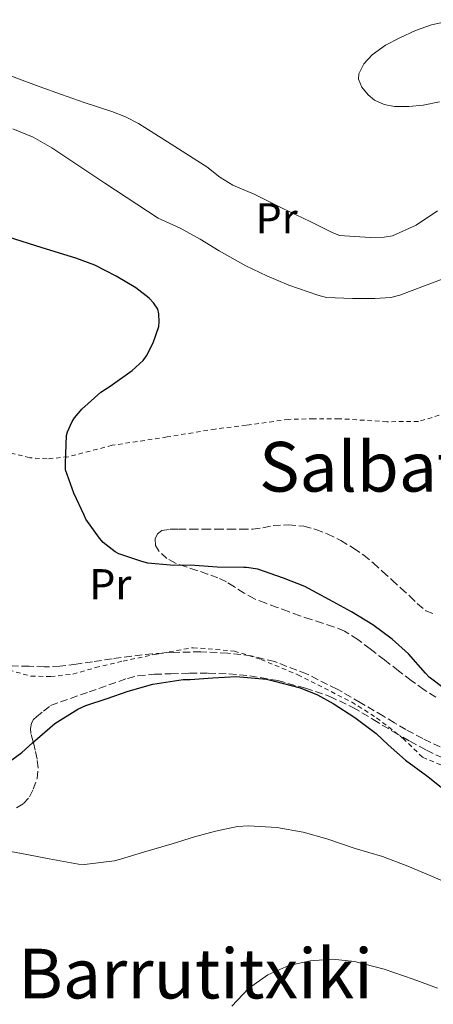
# Model space of a CAD drawing. Units: metres. Extents: x 589968 to 593399, y 4761411 to 4763769.
# Drawn here: x 591790 to 591886, y 4762104 to 4762331 of the extents above; entities that cross this region are included whole.
import ezdxf
from ezdxf.enums import TextEntityAlignment as Align

# ---------------------------------------------------------------- set-up
doc = ezdxf.new("R2010")
doc.units = ezdxf.units.M
doc.header["$MEASUREMENT"] = 0
doc.linetypes.add('DGN Style 2', pattern=[1.739922, 1.043953, -0.695969])
doc.linetypes.add('DGN Style 3', pattern=[2.435891, 1.739922, -0.695969])
for name, color, linetype, lineweight in [('Barranco lineal', 142, 'DGN Style 3', 13), ('Curva de nivel directora', 30, 'Continuous', 30), ('Curva de nivel intermedia', 30, 'Continuous', 0), ('Etiqueta de uso rústico', 92, 'Continuous', 0), ('Tela metálica o alambrada', 7, 'DGN Style 2', 0), ('Texto de rotulación de espacio menor sin especificar', 7, 'Continuous', 0), ('Texto de Área (paraje) menor', 7, 'Continuous', 0), ('Zona arbolada', 92, 'DGN Style 3', 0)]:
    doc.layers.add(name, color=color, linetype=linetype, lineweight=lineweight)
doc.styles.add('Style-Arial', font='arial.ttf')

msp = doc.modelspace()

# ---------------------------------------------------------------- linework, layer by layer
at = {"layer": 'Barranco lineal', "color": 142, "linetype": 'DGN Style 3', "lineweight": 13}
msp.add_polyline3d([(591887.16, 4762163.2, 623.1), (591883.15, 4762165.15, 623.06), (591879.22, 4762167.23, 623.02), (591876.62, 4762168.79, 622.99), (591874.02, 4762170.35, 622.95), (591868.67, 4762173.49, 622.79), (591863.29, 4762176.58, 622.58), (591856.24, 4762180.11, 622.39), (591848.81, 4762182.95, 622.25), (591843.45, 4762184.28, 622.24), (591838.01, 4762184.91, 622.25), (591831.74, 4762185.2, 622.16), (591825.48, 4762185.09, 622.09), (591820.61, 4762184.75, 622.07), (591815.75, 4762184.23, 622.06), (591811.22, 4762183.57, 622.03), (591806.68, 4762182.92, 622.01), (591802.92, 4762182.37, 621.95), (591799.14, 4762181.86, 621.9), (591795.57, 4762181.73, 621.89), (591791.99, 4762181.86, 621.9), (591788.13, 4762181.96, 621.88)], dxfattribs=at)
at = {"layer": 'Curva de nivel directora', "color": 30, "linetype": 'Continuous', "lineweight": 30, "elevation": 625, "flags": 128}
for points in [[(591844.98, 4762204.3), (591842.35, 4762204.71), (591841.71, 4762204.71), (591835.52, 4762204.76), (591830.4, 4762205.16), (591824.66, 4762205.27), (591819.49, 4762205.69), (591818.08, 4762206.07), (591812.82, 4762207.88), (591811.91, 4762208.38), (591809.19, 4762210.49), (591808.34, 4762211.51), (591805.17, 4762215.93), (591804.74, 4762216.83), (591802.4, 4762221.95), (591800.45, 4762227.34), (591800.45, 4762228.89), (591800.67, 4762235.23), (591800.93, 4762236.14), (591801.95, 4762238.46), (591802.5, 4762239.31), (591804.23, 4762241.32), (591808.64, 4762245.27), (591810.79, 4762246.68), (591815.87, 4762250.3), (591818.4, 4762252.63), (591819.15, 4762253.7), (591820.71, 4762256.68), (591822.02, 4762260.49), (591822.13, 4762261.58), (591822.05, 4762263.38), (591821.78, 4762264.47), (591820.82, 4762265.98), (591819.84, 4762267.02), (591816.74, 4762269.4), (591812.18, 4762272.1), (591807.2, 4762274.68), (591802.83, 4762276.28), (591795.03, 4762278.7), (591787.23, 4762281.12)], [(591888.37, 4762176.47), (591884.61, 4762179.32), (591883.74, 4762180.27), (591879.84, 4762184.75), (591876.03, 4762188.14), (591871.58, 4762191.47), (591866.66, 4762194.44), (591861.57, 4762197.27), (591855.87, 4762200.3), (591850.87, 4762202.28), (591844.98, 4762204.3)], [(591786, 4762158.76), (591790.35, 4762161.9), (591792.8, 4762164.19), (591797.98, 4762168.6), (591803.28, 4762171.98), (591805.18, 4762172.79), (591810.06, 4762174.41), (591814.94, 4762176.12), (591820.69, 4762177.75), (591827.7, 4762178.84), (591829.28, 4762178.84), (591834.56, 4762179.18), (591839.98, 4762179.53), (591846.93, 4762178.91), (591848.82, 4762178.39), (591854.77, 4762176.89), (591858.78, 4762175.29), (591862.38, 4762173.24), (591867.39, 4762169.98), (591872.37, 4762166.33), (591875.15, 4762163.69), (591879.17, 4762160.14), (591883.98, 4762156.57), (591888.18, 4762153.27)]]:
    msp.add_lwpolyline(points, dxfattribs=at)
at = {"layer": 'Curva de nivel intermedia', "color": 30, "linetype": 'Continuous', "lineweight": 0, "flags": 128}
for points, elevation in [([(591799.54, 4762314.15), (591794.33, 4762316.02), (591788.52, 4762318.12), (591782.7, 4762320.21), (591776.84, 4762322.03), (591770.88, 4762323.54), (591765.09, 4762324.75), (591759.28, 4762325.76), (591753.81, 4762326.11), (591748.32, 4762326.52), (591746.3, 4762327.23), (591744.5, 4762328.42), (591741.44, 4762331.65)], 635), ([(591891.19, 4762331.58), (591885.19, 4762330.3), (591881.44, 4762328.97), (591877.83, 4762327.29), (591874.54, 4762325.56), (591871.41, 4762323.34), (591869.46, 4762321.23), (591868.32, 4762318.92), (591868.27, 4762317.72), (591869, 4762315.83), (591870.48, 4762314.04), (591871.95, 4762312.87), (591874.2, 4762311.8), (591876.59, 4762311.4), (591879.91, 4762311.39), (591883.22, 4762311.67), (591887.01, 4762312.47)], 640), ([(591886.56, 4762287.24), (591881.62, 4762283.88), (591876.16, 4762281.43), (591874.23, 4762281.13), (591870.93, 4762281.1), (591863.86, 4762281.56), (591862.18, 4762282.2), (591857.07, 4762284.73), (591850.59, 4762287.83), (591844.13, 4762291.08), (591839.19, 4762293.19), (591836.15, 4762295.02), (591833.19, 4762297.43), (591832.5, 4762297.83), (591824.91, 4762302.63), (591817.32, 4762307.43), (591814.35, 4762308.99), (591811.2, 4762310.18), (591804.75, 4762312.28), (591799.54, 4762314.15)], 635), ([(591889.12, 4762271.96), (591883.51, 4762269.86), (591877.86, 4762267.74), (591875.71, 4762267.22), (591872.08, 4762266.92), (591866.85, 4762266.92), (591860.83, 4762267.16), (591858.82, 4762267.7), (591852.11, 4762270.07), (591847.03, 4762272.2), (591842.16, 4762274.54), (591836.03, 4762277.99), (591831.63, 4762280.7), (591827.01, 4762283.19), (591821.86, 4762285.53), (591809.58, 4762293.65), (591797.31, 4762301.78), (591792.93, 4762304.28), (591788.25, 4762306.18)], 630), ([(591785.28, 4762139.5), (591791.49, 4762138.31), (591796.64, 4762137.31), (591803.41, 4762136.09), (591804.83, 4762136.04), (591811.78, 4762136.86), (591813.18, 4762137.21), (591818.46, 4762138.86), (591825.14, 4762140.81), (591830.3, 4762142.39), (591835.17, 4762143.75), (591840.29, 4762144.79), (591842.83, 4762144.97), (591849.38, 4762144.57), (591855.44, 4762143.48), (591860.94, 4762141.91), (591867.46, 4762139.71), (591873.82, 4762137.85), (591879.71, 4762135.63), (591885.01, 4762133.42), (591890.59, 4762131)], 630), ([(591838.93, 4762103.27), (591842.76, 4762107.34), (591847.31, 4762110.52), (591852.15, 4762112.64), (591857.17, 4762113.75), (591862.28, 4762114.12), (591867.34, 4762113.58), (591874.19, 4762111.76), (591880.91, 4762109.51), (591886.52, 4762107.39)], 635)]:
    msp.add_lwpolyline(points, dxfattribs=dict(at, elevation=elevation))
at = {"layer": 'Tela metálica o alambrada', "color": 7, "linetype": 'DGN Style 2', "lineweight": 0}
for points in [[(591886.96, 4762239.93, 628.42), (591882.15, 4762238.51, 628.05), (591874.83, 4762238.44, 627.68), (591863.75, 4762239.15, 627.41), (591857.86, 4762239.13, 627.18), (591852.08, 4762238.99, 626.85), (591842.26, 4762237.64, 626.18), (591835.12, 4762236.75, 626.16), (591823.95, 4762234.91, 626.4), (591811.22, 4762232.99, 625.65), (591801.03, 4762230.32, 625.41), (591796.16, 4762229.84, 624.86), (591792.15, 4762230.12, 624.83), (591788.47, 4762231.02, 624.62), (591786.15, 4762231.52, 624.43)], [(591783.95, 4762181.9, 622.35), (591792.47, 4762179.57, 622.62), (591797.01, 4762179.5, 622.75), (591802.16, 4762180.05, 622.77), (591807.39, 4762181.57, 622.91), (591813.75, 4762183.08, 622.9), (591821.01, 4762184.57, 622.5), (591829.99, 4762186.17, 622.35), (591839.52, 4762185.39, 622.62), (591845.71, 4762183.44, 622.83), (591854.18, 4762179.92, 623.26), (591866.67, 4762173.61, 623.7), (591872.45, 4762169.96, 623.87), (591878.58, 4762165.18, 623.89), (591883.11, 4762160.81, 623.62), (591890.53, 4762157.71, 623.42), (591901.19, 4762155.72, 623.68), (591923.36, 4762155.72, 623.58)]]:
    msp.add_polyline3d(points, dxfattribs=at)
at = {"layer": 'Zona arbolada', "color": 92, "linetype": 'DGN Style 3', "lineweight": 0}
for points in [[(591886.14, 4762174.71, 628.81), (591883.43, 4762176.43, 628.88), (591880.48, 4762178.6, 628.96), (591877.55, 4762180.8, 629.04), (591874.27, 4762183.33, 629.15), (591870.98, 4762185.87, 629.26), (591868.09, 4762188.08, 629.34), (591864.99, 4762190, 629.42), (591862.5, 4762191.01, 629.49), (591859.94, 4762191.85, 629.55), (591857.29, 4762192.69, 629.56), (591854.66, 4762193.56, 629.5), (591852.03, 4762194.53, 629.43), (591849.41, 4762195.5, 629.36), (591846.79, 4762196.47, 629.3), (591844.18, 4762197.48, 629.25), (591841.83, 4762198.8, 629.23), (591839.55, 4762200.27, 629.23), (591837.68, 4762201.37, 629.28), (591835.73, 4762202.33, 629.31), (591833.31, 4762203.21, 629.21), (591830.87, 4762204.04, 629.09), (591828.39, 4762204.88, 629.05), (591825.91, 4762205.72, 629.01), (591823.91, 4762206.8, 628.92), (591822.15, 4762208.43, 628.83), (591821.29, 4762209.84, 628.78), (591821.17, 4762211.32, 628.75), (591821.7, 4762212.5, 628.91), (591822.72, 4762213.29, 629.1), (591824.67, 4762213.57, 629.19), (591826.61, 4762213.56, 629.28), (591829.51, 4762213.55, 629.44), (591832.42, 4762213.55, 629.6), (591835.33, 4762213.56, 629.75), (591838.24, 4762213.56, 629.9), (591841.03, 4762213.56, 629.92), (591843.81, 4762213.56, 629.95), (591846.15, 4762213.92, 630.13), (591848.48, 4762214.4, 630.32), (591852.03, 4762214.57, 630.56), (591855.59, 4762214.25, 630.78), (591858.35, 4762213.54, 630.94), (591861.03, 4762212.48, 631.06), (591864.14, 4762210.95, 631.11), (591867.11, 4762209.2, 631.12), (591869.46, 4762207.56, 631.12), (591871.68, 4762205.77, 631.09), (591873.85, 4762203.8, 630.97), (591876.02, 4762201.82, 630.83), (591878.09, 4762199.97, 630.75), (591880.16, 4762198.12, 630.7), (591881.92, 4762196.35, 630.71), (591883.87, 4762194.67, 630.75), (591885.65, 4762194, 630.78)], [(591886.14, 4762174.71, 628.81), (591883.43, 4762176.43, 628.88), (591880.48, 4762178.6, 628.96), (591877.55, 4762180.8, 629.04), (591874.27, 4762183.33, 629.15), (591870.98, 4762185.87, 629.26), (591868.09, 4762188.08, 629.34), (591864.99, 4762190, 629.42), (591862.5, 4762191.01, 629.49), (591859.94, 4762191.85, 629.55), (591857.29, 4762192.69, 629.56), (591854.66, 4762193.56, 629.5), (591852.03, 4762194.53, 629.43), (591849.41, 4762195.5, 629.36), (591846.79, 4762196.47, 629.3), (591844.18, 4762197.48, 629.25), (591841.83, 4762198.8, 629.23), (591839.55, 4762200.27, 629.23), (591837.68, 4762201.37, 629.28), (591835.73, 4762202.33, 629.31), (591833.31, 4762203.21, 629.21), (591830.87, 4762204.04, 629.09), (591828.39, 4762204.88, 629.05), (591825.91, 4762205.72, 629.01), (591823.91, 4762206.8, 628.92), (591822.15, 4762208.43, 628.83), (591821.29, 4762209.84, 628.78), (591821.17, 4762211.32, 628.75), (591821.7, 4762212.5, 628.91), (591822.72, 4762213.29, 629.1), (591824.67, 4762213.57, 629.19), (591826.61, 4762213.56, 629.28), (591829.51, 4762213.55, 629.44), (591832.42, 4762213.55, 629.6), (591835.33, 4762213.56, 629.75), (591838.24, 4762213.56, 629.9), (591841.03, 4762213.56, 629.92), (591843.81, 4762213.56, 629.95), (591846.15, 4762213.92, 630.13), (591848.48, 4762214.4, 630.32), (591852.03, 4762214.57, 630.56), (591855.59, 4762214.25, 630.78), (591858.35, 4762213.54, 630.94), (591861.03, 4762212.48, 631.06), (591864.14, 4762210.95, 631.11), (591867.11, 4762209.2, 631.12), (591869.46, 4762207.56, 631.12), (591871.68, 4762205.77, 631.09), (591873.85, 4762203.8, 630.97), (591876.02, 4762201.82, 630.83), (591878.09, 4762199.97, 630.75), (591880.16, 4762198.12, 630.7), (591881.92, 4762196.35, 630.71), (591883.87, 4762194.67, 630.75), (591885.65, 4762194, 630.78)], [(591789.1, 4762149.14, 631.69), (591790.73, 4762150.09, 631.68), (591792.12, 4762151.64, 631.65), (591792.99, 4762153.42, 631.6), (591793.86, 4762155.89, 631.52), (591794.12, 4762158.36, 631.36), (591793.86, 4762160.41, 631.13), (591793.45, 4762162.46, 630.85), (591792.95, 4762164.39, 630.55), (591792.44, 4762166.3, 630.27), (591792.32, 4762167.49, 630.13), (591792.56, 4762168.68, 629.98), (591793.03, 4762169.52, 629.87), (591793.69, 4762170.2, 629.76), (591795.34, 4762171.51, 629.54), (591796.99, 4762172.81, 629.31), (591805.88, 4762175.94, 628.9), (591814.77, 4762179.07, 628.5), (591817.21, 4762179.69, 628.42), (591821.01, 4762180.02, 628.38), (591824.83, 4762180.12, 628.35), (591829.16, 4762180.26, 628.29), (591833.49, 4762180.28, 628.26), (591838.28, 4762180.1, 628.26), (591843.07, 4762179.66, 628.26), (591849.58, 4762178.54, 628.26), (591855.99, 4762176.81, 628.26), (591861.62, 4762174.88, 628.41), (591866.98, 4762172.36, 628.61), (591871.69, 4762169.54, 628.68), (591876.39, 4762166.7, 628.62), (591880.17, 4762164.55, 628.48), (591884, 4762162.46, 628.34), (591887.61, 4762160.73, 628.23)], [(591789.1, 4762149.14, 631.69), (591790.73, 4762150.09, 631.68), (591792.12, 4762151.64, 631.65), (591792.99, 4762153.42, 631.6), (591793.86, 4762155.89, 631.52), (591794.12, 4762158.36, 631.36), (591793.86, 4762160.41, 631.13), (591793.45, 4762162.46, 630.85), (591792.95, 4762164.39, 630.55), (591792.44, 4762166.3, 630.27), (591792.32, 4762167.49, 630.13), (591792.56, 4762168.68, 629.98), (591793.03, 4762169.52, 629.87), (591793.69, 4762170.2, 629.76), (591795.34, 4762171.51, 629.54), (591796.99, 4762172.81, 629.31), (591805.88, 4762175.94, 628.9), (591814.77, 4762179.07, 628.5), (591817.21, 4762179.69, 628.42), (591821.01, 4762180.02, 628.38), (591824.83, 4762180.12, 628.35), (591829.16, 4762180.26, 628.29), (591833.49, 4762180.28, 628.26), (591838.28, 4762180.1, 628.26), (591843.07, 4762179.66, 628.26), (591849.58, 4762178.54, 628.26), (591855.99, 4762176.81, 628.26), (591861.62, 4762174.88, 628.41), (591866.98, 4762172.36, 628.61), (591871.69, 4762169.54, 628.68), (591876.39, 4762166.7, 628.62), (591880.17, 4762164.55, 628.48), (591884, 4762162.46, 628.34), (591887.61, 4762160.73, 628.23)]]:
    msp.add_polyline3d(points, dxfattribs=at)

# ---------------------------------------------------------------- texts
at = {"layer": 'Etiqueta de uso rústico', "color": 92, "linetype": 'Continuous', "lineweight": 0, "style": 'Style-Arial'}
for p in [(591849.32, 4762285.5, 633.71), (591810.81, 4762200.84, 624)]:
    msp.add_text('Pr', height=7, dxfattribs=at).set_placement(p, align=Align.MIDDLE_CENTER)
at = {"layer": 'Texto de rotulación de espacio menor sin especificar', "color": 7, "linetype": 'Continuous', "lineweight": 0, "style": 'Style-Arial'}
msp.add_text('Salbatier', height=11.5, dxfattribs=at).set_placement((591878.34, 4762228.02, 626.99), align=Align.MIDDLE_CENTER)
at = {"layer": 'Texto de Área (paraje) menor', "color": 7, "linetype": 'Continuous', "lineweight": 0, "style": 'Style-Arial'}
msp.add_text('Barrutitxiki', height=11.5, dxfattribs=at).set_placement((591830.55, 4762110.77, 630.29), align=Align.MIDDLE_CENTER)

doc.saveas('drawing.dxf')
